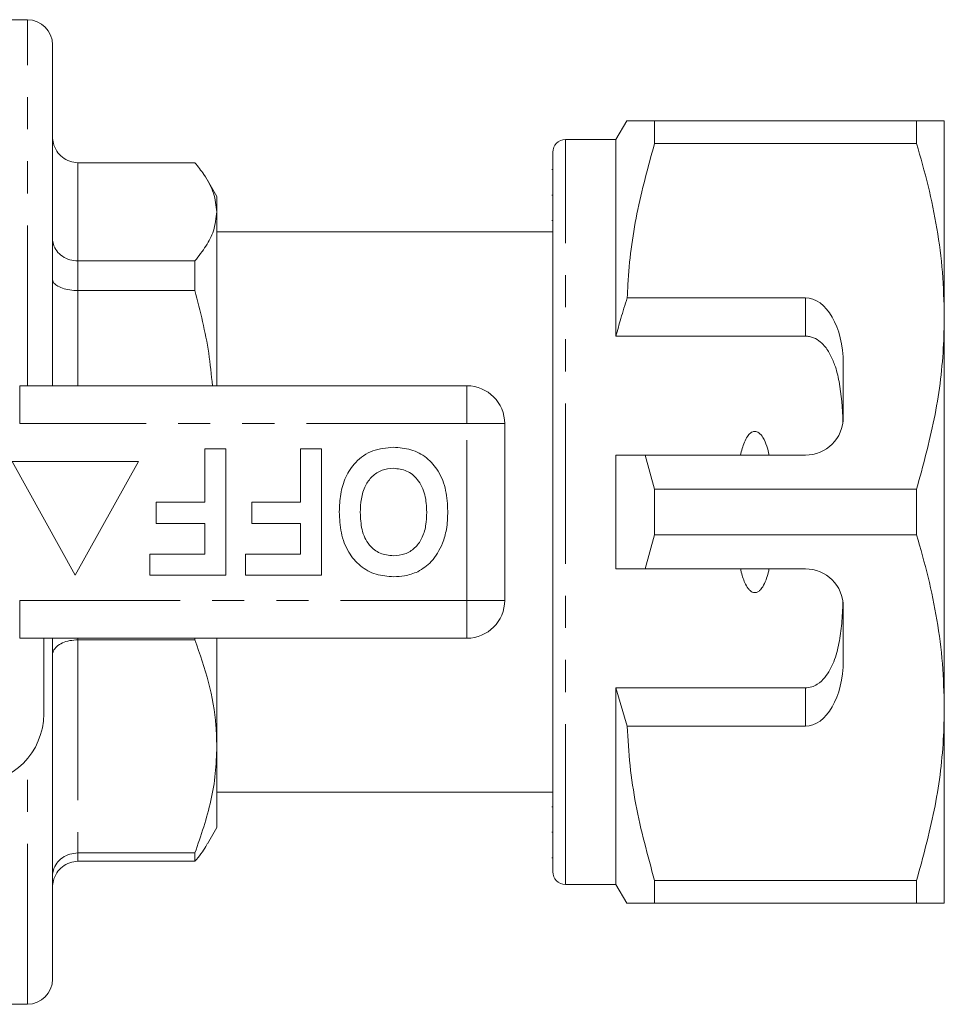
# Model space of a CAD drawing. Units: millimetres. Extents: x 160 to 247, y 91 to 270.
# Drawn here: x 211 to 247, y 91 to 130 of the extents above; entities that cross this region are included whole.
import ezdxf

# ---------------------------------------------------------------- set-up
doc = ezdxf.new("R2010")
doc.units = ezdxf.units.MM
doc.linetypes.add('PHANTOM', pattern=[12.7, 6.35, -1.27, 1.27, -1.27, 1.27, -1.27])

msp = doc.modelspace()

# ---------------------------------------------------------------- linework, layer by layer
at = {"color": 7, "linetype": 'Continuous', "lineweight": 15}
for p, q in [((210.809, 130.19), (209.809, 130.19)), ((211.809, 115.69), (211.809, 129.19)), ((234.542, 126.19), (234.109, 125.44)), ((235.639, 125.287), (235.639, 126.19)), ((246.012, 126.19), (235.639, 126.19)), ((246.012, 126.19), (246.012, 125.287)), ((247.109, 118.44), (247.109, 126.19)), ((234.109, 125.44), (232.109, 125.44)), ((234.109, 117.659), (234.109, 125.44)), ((235.639, 125.287), (246.012, 125.287)), ((231.609, 96.44), (231.609, 124.94)), ((217.443, 124.525), (212.809, 124.525)), ((231.609, 124.255), (231.572, 124.255)), ((218.309, 123.19), (217.939, 123.831)), ((218.309, 122.58), (218.309, 123.19)), ((231.609, 123.234), (231.572, 123.234)), ((218.309, 115.69), (218.309, 122.58)), ((231.572, 122.23), (231.609, 122.23)), ((231.609, 121.79), (218.309, 121.79)), ((212.809, 120.635), (217.443, 120.635)), ((217.443, 120.635), (217.443, 119.461)), ((217.443, 119.461), (212.809, 119.461)), ((241.609, 119.173), (234.556, 119.173)), ((247.109, 102.94), (247.109, 118.44)), ((241.609, 117.659), (234.109, 117.659)), ((243.109, 114.44), (243.109, 116.575)), ((210.507, 115.69), (228.209, 115.69)), ((229.709, 114.19), (229.709, 107.19)), ((217.838, 111.075), (217.838, 113.19)), ((217.838, 113.19), (218.671, 113.19)), ((218.671, 113.19), (218.671, 108.19)), ((221.62, 113.19), (222.453, 113.19)), ((221.62, 111.075), (221.62, 113.19)), ((222.453, 113.19), (222.453, 108.19)), ((234.109, 108.44), (234.109, 112.94)), ((235.639, 111.593), (235.264, 112.94)), ((235.264, 112.94), (241.609, 112.94)), ((215.209, 112.69), (210.209, 112.69)), ((210.209, 112.69), (212.709, 108.19)), ((212.709, 108.19), (215.209, 112.69)), ((235.639, 109.787), (235.639, 111.593)), ((246.012, 111.593), (235.639, 111.593)), ((246.012, 111.593), (246.012, 109.787)), ((215.914, 110.241), (215.914, 111.075)), ((215.914, 111.075), (217.838, 111.075)), ((219.697, 110.241), (219.697, 111.075)), ((219.697, 111.075), (221.62, 111.075)), ((217.838, 110.241), (215.914, 110.241)), ((217.838, 109.023), (217.838, 110.241)), ((221.62, 110.241), (219.697, 110.241)), ((221.62, 109.023), (221.62, 110.241)), ((235.264, 108.44), (235.639, 109.787)), ((235.639, 109.787), (246.012, 109.787)), ((215.658, 108.19), (215.658, 109.023)), ((215.658, 109.023), (217.838, 109.023)), ((219.44, 108.19), (219.44, 109.023)), ((219.44, 109.023), (221.62, 109.023)), ((241.609, 108.44), (235.264, 108.44)), ((218.671, 108.19), (215.658, 108.19)), ((222.453, 108.19), (219.44, 108.19)), ((243.109, 104.805), (243.109, 106.94)), ((228.209, 105.69), (210.507, 105.69)), ((211.459, 105.69), (211.459, 102.69)), ((211.809, 92.19), (211.809, 105.69)), ((217.443, 105.626), (212.809, 105.626)), ((217.443, 105.69), (217.443, 105.626)), ((218.309, 101.405), (218.309, 105.69)), ((241.609, 103.721), (234.109, 103.721)), ((234.109, 95.94), (234.109, 103.721)), ((234.109, 103.721), (234.556, 102.207)), ((247.109, 95.19), (247.109, 102.94)), ((234.556, 102.207), (241.609, 102.207)), ((218.309, 98.19), (218.309, 101.405)), ((218.309, 99.59), (231.609, 99.59)), ((231.609, 99.008), (231.572, 99.008)), ((217.939, 97.549), (218.309, 98.19)), ((231.572, 98.006), (231.609, 98.006)), ((212.809, 97.184), (217.443, 97.184)), ((217.443, 97.184), (217.443, 96.855)), ((217.443, 96.855), (212.809, 96.855)), ((231.572, 96.987), (231.609, 96.987)), ((246.012, 96.093), (235.639, 96.093)), ((235.639, 95.19), (235.639, 96.093)), ((246.012, 96.093), (246.012, 95.19)), ((232.109, 95.94), (234.109, 95.94)), ((234.109, 95.94), (234.542, 95.19)), ((235.639, 95.19), (246.012, 95.19)), ((209.809, 91.19), (210.809, 91.19))]:
    msp.add_line(p, q, dxfattribs=at)
at = {"color": 8, "linetype": 'PHANTOM', "lineweight": 0}
for p, q in [((210.809, 115.69), (210.809, 130.19)), ((232.109, 95.94), (232.109, 125.44)), ((212.809, 124.525), (212.809, 120.635)), ((212.809, 120.635), (212.809, 119.461)), ((212.809, 119.461), (212.809, 115.69)), ((241.609, 117.659), (241.609, 119.173)), ((210.507, 115.69), (210.507, 114.19)), ((228.209, 115.69), (228.209, 114.19)), ((228.209, 114.19), (210.507, 114.19)), ((228.209, 107.19), (228.209, 114.19)), ((229.709, 114.19), (228.209, 114.19)), ((210.507, 107.19), (228.209, 107.19)), ((210.507, 107.19), (210.507, 105.69)), ((229.709, 107.19), (228.209, 107.19)), ((228.209, 107.19), (228.209, 105.69)), ((212.809, 105.69), (212.809, 105.626)), ((212.809, 105.626), (212.809, 97.184)), ((241.609, 102.207), (241.609, 103.721)), ((210.809, 91.19), (210.809, 100.914)), ((212.809, 97.184), (212.809, 96.855))]:
    msp.add_line(p, q, dxfattribs=at)
at = {"color": 7, "linetype": 'Continuous', "lineweight": 15}
for centre, radius, start, end in [((210.809, 129.19), 1, 0, 90), ((232.109, 124.94), 0.5, 90, 180), ((228.209, 114.19), 1.5, 0, 90), ((241.609, 114.44), 1.5, 270, 0), ((241.609, 106.94), 1.5, 0, 90), ((228.209, 107.19), 1.5, 270, 0), ((208.709, 102.69), 2.75, 270, 0), ((232.109, 96.44), 0.5, 180, 270), ((210.809, 92.19), 1, 270, 0)]:
    msp.add_arc(centre, radius, start, end, dxfattribs=at)
for centre, start_param, end_param in [((241.609, 116.575), 4.712389, 6.283185), ((241.609, 104.805), 3.141593, 4.712389)]:
    msp.add_ellipse(centre, major_axis=(0, 2.598), ratio=0.57735, start_param=start_param, end_param=end_param, dxfattribs=at)
for points, knots in [([(235.639, 126.19), (235.423, 126.19), (234.988, 126.19), (234.652, 126.19), (234.519, 126.19), (234.549, 126.19), (234.552, 126.19)], [0, 0, 0, 0, 0.342591, 0.687373, 0.97007, 1, 1, 1, 1]), ([(247.109, 126.19), (247.077, 126.19), (247.016, 126.19), (246.604, 126.19), (246.21, 126.19), (246.012, 126.19)], [0, 0, 0, 0, 0.373503, 0.685839, 1, 1, 1, 1]), ([(212.809, 124.525), (212.699, 124.536), (212.479, 124.558), (212.185, 124.728), (211.957, 124.978), (211.835, 125.264), (211.81, 125.462), (211.809, 125.546), (211.809, 125.549)], [0, 0, 0, 0, 0.207595, 0.415101, 0.62514, 0.840571, 0.993957, 1, 1, 1, 1]), ([(234.556, 119.173), (234.564, 119.349), (234.614, 120.464), (234.88, 122.523), (235.385, 124.362), (235.639, 125.287)], [0, 0, 0, 0, 0.085198, 0.540062, 1, 1, 1, 1]), ([(246.012, 125.287), (246.172, 124.731), (246.49, 123.618), (246.834, 121.914), (247.065, 120.187), (247.095, 119.022), (247.109, 118.44)], [0, 0, 0, 0, 0.248061, 0.496081, 0.748055, 1, 1, 1, 1]), ([(218.309, 122.58), (218.283, 122.828), (218.229, 123.325), (217.88, 123.974), (217.565, 124.371), (217.443, 124.525)], [0, 0, 0, 0, 0.37696, 0.758094, 1, 1, 1, 1]), ([(217.443, 120.635), (217.596, 120.831), (217.903, 121.223), (218.233, 121.873), (218.282, 122.328), (218.309, 122.58)], [0, 0, 0, 0, 0.307085, 0.615671, 1, 1, 1, 1]), ([(212.809, 120.635), (212.699, 120.644), (212.479, 120.663), (212.185, 120.808), (211.957, 121.023), (211.835, 121.269), (211.81, 121.439), (211.809, 121.511), (211.809, 121.514)], [0, 0, 0, 0, 0.207595, 0.415101, 0.62514, 0.84057, 0.993957, 1, 1, 1, 1]), ([(212.809, 119.461), (212.699, 119.466), (212.479, 119.475), (212.185, 119.548), (211.957, 119.656), (211.835, 119.777), (211.81, 119.861), (211.809, 119.897), (211.809, 119.898)], [0, 0, 0, 0, 0.207595, 0.415101, 0.62514, 0.840571, 0.993957, 1, 1, 1, 1]), ([(218.137, 115.69), (218.095, 116.124), (217.97, 117.398), (217.653, 118.641), (217.443, 119.461)], [0, 0, 0, 0, 0.340308, 1, 1, 1, 1]), ([(234.556, 119.173), (234.471, 118.9), (234.315, 118.397), (234.174, 117.89), (234.109, 117.659)], [0, 0, 0, 0, 0.543778, 1, 1, 1, 1]), ([(247.109, 118.44), (247.101, 118.02), (247.074, 116.66), (246.771, 114.357), (246.266, 112.518), (246.012, 111.593)], [0, 0, 0, 0, 0.18206, 0.588762, 1, 1, 1, 1]), ([(243.098, 114.253), (243.07, 114.796), (243.03, 115.575), (242.806, 116.457), (242.598, 116.95), (242.363, 117.292), (242.086, 117.53), (241.832, 117.644), (241.666, 117.655), (241.609, 117.659)], [0, 0, 0, 0, 0.39787, 0.570545, 0.688612, 0.805977, 0.882634, 0.959989, 1, 1, 1, 1]), ([(240.178, 112.94), (240.118, 113.183), (240.037, 113.508), (239.815, 113.804), (239.689, 113.875), (239.604, 113.889), (239.515, 113.87), (239.412, 113.805), (239.241, 113.595), (239.125, 113.286), (239.062, 113.029), (239.041, 112.94)], [0, 0, 0, 0, 0.3208, 0.428644, 0.465784, 0.503264, 0.535841, 0.579841, 0.656761, 0.881963, 1, 1, 1, 1]), ([(223.158, 110.697), (223.168, 110.931), (223.186, 111.4), (223.386, 112.083), (223.798, 112.71), (224.467, 113.183), (225.022, 113.23), (225.3, 113.254)], [0, 0, 0, 0, 0.187264, 0.374292, 0.561001, 0.780237, 1, 1, 1, 1]), ([(225.3, 113.254), (225.534, 113.238), (226.002, 113.205), (226.638, 112.864), (227.129, 112.295), (227.413, 111.546), (227.44, 110.996), (227.453, 110.72)], [0, 0, 0, 0, 0.186758, 0.373113, 0.559668, 0.779563, 1, 1, 1, 1]), ([(234.109, 112.94), (234.355, 112.94), (234.74, 112.94), (235.125, 112.94), (235.264, 112.94)], [0, 0, 0, 0, 0.639276, 1, 1, 1, 1]), ([(225.301, 112.421), (225.147, 112.407), (224.839, 112.38), (224.445, 112.115), (224.154, 111.717), (224.012, 111.214), (223.998, 110.853), (223.991, 110.673)], [0, 0, 0, 0, 0.186446, 0.372679, 0.559184, 0.779356, 1, 1, 1, 1]), ([(226.62, 110.687), (226.61, 110.917), (226.589, 111.375), (226.316, 111.97), (225.843, 112.36), (225.481, 112.4), (225.301, 112.421)], [0, 0, 0, 0, 0.281128, 0.560546, 0.780274, 1, 1, 1, 1]), ([(225.312, 108.126), (225.075, 108.143), (224.603, 108.176), (223.967, 108.53), (223.477, 109.107), (223.197, 109.864), (223.171, 110.419), (223.158, 110.697)], [0, 0, 0, 0, 0.186721, 0.37307, 0.559626, 0.779538, 1, 1, 1, 1]), ([(223.991, 110.673), (224, 110.445), (224.018, 109.99), (224.28, 109.391), (224.76, 109.012), (225.12, 108.977), (225.301, 108.959)], [0, 0, 0, 0, 0.281213, 0.560506, 0.78003, 1, 1, 1, 1]), ([(225.301, 108.959), (225.454, 108.972), (225.761, 108.996), (226.163, 109.249), (226.455, 109.645), (226.6, 110.147), (226.613, 110.507), (226.62, 110.687)], [0, 0, 0, 0, 0.186586, 0.372858, 0.559265, 0.779356, 1, 1, 1, 1]), ([(227.453, 110.72), (227.447, 110.477), (227.436, 110.044), (227.307, 109.631), (227.251, 109.449)], [0, 0, 0, 0, 0.560145, 1, 1, 1, 1]), ([(246.012, 109.787), (246.172, 109.231), (246.49, 108.118), (246.834, 106.414), (247.065, 104.687), (247.095, 103.522), (247.109, 102.94)], [0, 0, 0, 0, 0.248061, 0.496081, 0.748055, 1, 1, 1, 1]), ([(227.251, 109.449), (227.122, 109.188), (226.892, 108.723), (226.457, 108.444), (226.266, 108.322)], [0, 0, 0, 0, 0.5602016, 1, 1, 1, 1]), ([(235.264, 108.44), (235.125, 108.44), (234.74, 108.44), (234.355, 108.44), (234.109, 108.44)], [0, 0, 0, 0, 0.360724, 1, 1, 1, 1]), ([(239.041, 108.44), (239.052, 108.393), (239.101, 108.183), (239.194, 107.896), (239.344, 107.647), (239.459, 107.542), (239.546, 107.499), (239.633, 107.493), (239.717, 107.516), (239.823, 107.59), (240.006, 107.834), (240.107, 108.142), (240.166, 108.388), (240.178, 108.44)], [0, 0, 0, 0, 0.061648, 0.279152, 0.388211, 0.433023, 0.478282, 0.509871, 0.541424, 0.588103, 0.672783, 0.931138, 1, 1, 1, 1]), ([(226.266, 108.322), (226.093, 108.257), (225.785, 108.142), (225.456, 108.131), (225.312, 108.126)], [0, 0, 0, 0, 0.559496, 1, 1, 1, 1]), ([(241.609, 103.721), (241.694, 103.729), (241.864, 103.745), (242.141, 103.886), (242.475, 104.203), (242.763, 104.766), (242.957, 105.493), (243.06, 106.29), (243.085, 106.842), (243.098, 107.127)], [0, 0, 0, 0, 0.059816, 0.119332, 0.220636, 0.401119, 0.59587, 0.791179, 1, 1, 1, 1]), ([(211.809, 105.039), (211.809, 105.041), (211.81, 105.09), (211.835, 105.203), (211.957, 105.367), (212.185, 105.511), (212.479, 105.607), (212.699, 105.62), (212.809, 105.626)], [0, 0, 0, 0, 0.006043, 0.159429, 0.37486, 0.5849, 0.792405, 1, 1, 1, 1]), ([(218.309, 101.405), (218.302, 101.68), (218.28, 102.526), (218.035, 103.945), (217.641, 105.064), (217.443, 105.626)], [0, 0, 0, 0, 0.193046, 0.594394, 1, 1, 1, 1]), ([(247.109, 102.94), (247.101, 102.52), (247.074, 101.16), (246.771, 98.857), (246.266, 97.018), (246.012, 96.093)], [0, 0, 0, 0, 0.18206, 0.588762, 1, 1, 1, 1]), ([(235.639, 96.093), (235.366, 97.093), (234.955, 98.598), (234.649, 100.65), (234.587, 101.688), (234.556, 102.207)], [0, 0, 0, 0, 0.496917, 0.748471, 1, 1, 1, 1]), ([(217.443, 97.184), (217.681, 97.873), (218.04, 98.911), (218.273, 100.329), (218.297, 101.046), (218.309, 101.405)], [0, 0, 0, 0, 0.496046, 0.748036, 1, 1, 1, 1]), ([(217.93, 97.552), (217.913, 97.517), (217.802, 97.282), (217.608, 97.051), (217.443, 96.855)], [0, 0, 0, 0, 0.148563, 1, 1, 1, 1]), ([(211.809, 96.285), (211.809, 96.287), (211.81, 96.361), (211.835, 96.534), (211.957, 96.786), (212.185, 97.006), (212.479, 97.155), (212.699, 97.174), (212.809, 97.184)], [0, 0, 0, 0, 0.0060432, 0.1594293, 0.3748602, 0.5848996, 0.7924047, 1, 1, 1, 1]), ([(211.809, 95.831), (211.809, 95.834), (211.81, 95.918), (211.835, 96.116), (211.957, 96.402), (212.185, 96.652), (212.479, 96.822), (212.699, 96.844), (212.809, 96.855)], [0, 0, 0, 0, 0.006043, 0.159429, 0.37486, 0.584899, 0.792405, 1, 1, 1, 1]), ([(234.55, 95.19), (234.548, 95.19), (234.516, 95.19), (234.65, 95.19), (234.987, 95.19), (235.421, 95.19), (235.639, 95.19)], [0, 0, 0, 0, 0.022636, 0.31262, 0.655059, 1, 1, 1, 1]), ([(246.012, 95.19), (246.209, 95.19), (246.603, 95.19), (247.016, 95.19), (247.077, 95.19), (247.109, 95.19)], [0, 0, 0, 0, 0.312444, 0.626497, 1, 1, 1, 1])]:
    msp.add_open_spline(points, degree=3, knots=knots, dxfattribs=at)

doc.saveas('drawing.dxf')
